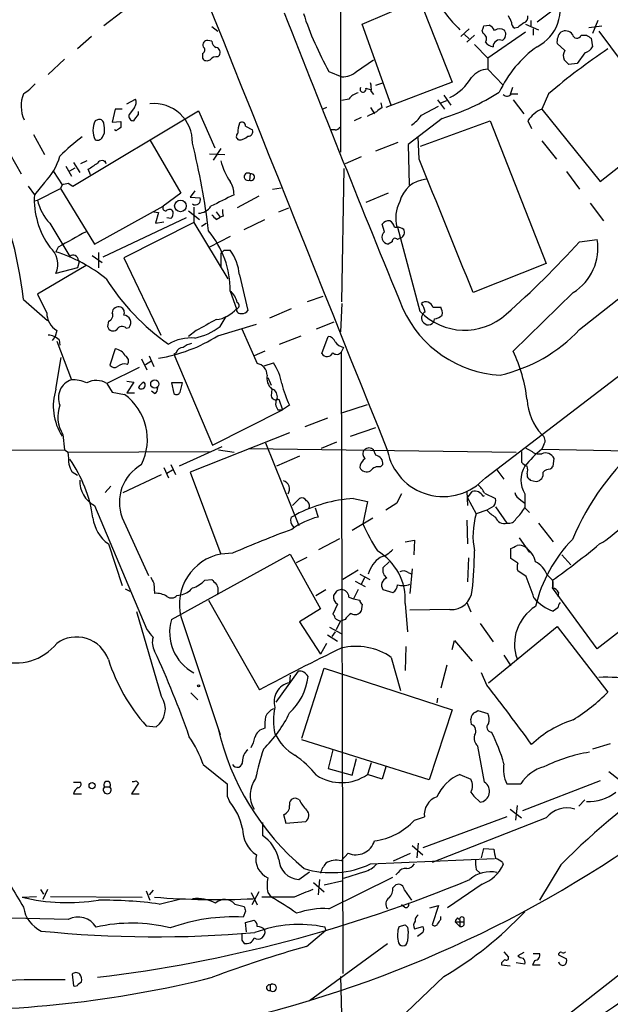
# Model space of a CAD drawing. Extents: x 20 to 1034, y 1 to 860.
# Drawn here: x 165 to 230, y 620 to 728 of the extents above; entities that cross this region are included whole.
import ezdxf

# ---------------------------------------------------------------- set-up
doc = ezdxf.new("R2010")
doc.units = 0
doc.header["$MEASUREMENT"] = 0
doc.layers.add('MAIN', color=5, linetype='CONTINUOUS')

msp = doc.modelspace()

# ---------------------------------------------------------------- linework, layer by layer
at = {"layer": 'MAIN'}
for p, q in [((200.4907, 741.0026), (200.4907, 713.1473)), ((230.124, 733.4673), (222.0807, 727.456)), ((202.8613, 727.202), (208.3647, 729.5726)), ((209.6347, 728.726), (212.7673, 720.852)), ((176.53, 728.5566), (174.498, 727.0326)), ((186.3513, 726.948), (187.0287, 726.44)), ((206.0787, 718.312), (202.8613, 727.202)), ((214.63, 726.694), (213.6987, 725.8473)), ((216.2387, 727.0326), (216.8313, 727.1173)), ((219.964, 726.8633), (219.6253, 726.7786)), ((220.8107, 727.202), (222.25, 726.6093)), ((221.4033, 727.6253), (221.4033, 727.0326)), ((221.6573, 726.694), (221.6573, 726.0166)), ((227.7533, 726.8633), (229.1927, 727.0326)), ((228.7693, 727.6253), (228.1767, 726.186)), ((173.1433, 725.8473), (171.6193, 724.4926)), ((214.122, 726.1013), (214.63, 725.5933)), ((215.2227, 726.0166), (214.376, 725.2546)), ((216.154, 726.186), (216.0693, 726.5246)), ((220.8107, 726.3553), (216.662, 723.4766)), ((226.9067, 726.0166), (227.4993, 726.0166)), ((228.0073, 725.678), (228.1767, 724.7466)), ((228.854, 726.44), (237.9133, 714.248)), ((186.3513, 725.3393), (185.928, 725.424)), ((215.2227, 725.0006), (216.662, 723.4766)), ((225.1287, 724.3233), (224.282, 725.0853)), ((170.18, 723.392), (168.402, 721.6986)), ((185.3353, 723.9846), (185.3353, 723.4766)), ((187.0287, 723.646), (187.198, 723.8153)), ((216.662, 723.4766), (216.662, 722.2913)), ((227.33, 724.0693), (226.4833, 722.884)), ((202.2687, 722.0373), (204.1313, 723.3073)), ((216.662, 722.2913), (218.3553, 720.5133)), ((226.4833, 722.884), (225.552, 722.7993)), ((199.2207, 722.0373), (200.66, 721.4446)), ((203.2847, 720.1746), (203.8773, 720.0053)), ((204.3853, 720.5133), (205.1473, 720.7673)), ((212.7673, 720.852), (205.486, 718.058)), ((219.3713, 720.2593), (219.1173, 719.4973)), ((203.8773, 719.836), (204.1313, 719.4973)), ((211.836, 719.4126), (212.598, 718.312)), ((219.2867, 719.582), (219.964, 719.582)), ((223.3507, 719.582), (222.5887, 717.8886)), ((226.7373, 693.674), (258.9107, 719.074)), ((177.038, 718.4813), (177.9693, 718.9893)), ((177.8847, 718.058), (177.292, 717.296)), ((198.9667, 718.058), (198.5433, 717.8886)), ((201.422, 718.9893), (200.66, 718.82)), ((203.7927, 718.058), (204.216, 717.3806)), ((205.0627, 718.058), (204.978, 718.566)), ((209.3807, 717.2113), (211.2433, 718.2273)), ((211.1587, 718.9046), (211.9207, 717.8886)), ((211.4973, 718.566), (212.1747, 718.82)), ((219.456, 718.9046), (220.6413, 717.3806)), ((171.1113, 709.422), (184.912, 717.7193)), ((175.768, 717.8886), (175.4293, 716.4493)), ((176.53, 717.8886), (175.768, 717.8886)), ((178.308, 717.296), (178.308, 717.6346)), ((184.912, 717.7193), (186.69, 713.6553)), ((202.7767, 716.9573), (202.0147, 716.6186)), ((211.6667, 716.8726), (207.9413, 713.994)), ((222.5887, 717.8886), (229.0233, 709.93)), ((173.8207, 716.7033), (173.5667, 716.6186)), ((175.4293, 716.4493), (176.3607, 716.534)), ((190.0767, 716.026), (190.8387, 715.6026)), ((209.296, 713.8246), (216.916, 716.6186)), ((216.916, 716.6186), (223.0967, 700.9553)), ((221.0647, 716.6186), (221.488, 715.772)), ((166.7933, 715.0946), (167.9787, 712.8933)), ((174.4133, 714.9253), (174.5827, 715.264)), ((175.8527, 715.518), (175.6833, 715.6026)), ((199.898, 715.6026), (199.4747, 715.6026)), ((209.1267, 712.3853), (209.042, 714.8406)), ((229.0233, 709.93), (235.204, 714.8406)), ((179.578, 714.502), (182.9647, 708.66)), ((204.3853, 713.3166), (206.8407, 714.248)), ((207.9413, 713.994), (208.026, 709.5913)), ((222.5887, 714.4173), (224.1973, 712.3853)), ((164.1687, 712.978), (165.4387, 710.7766)), ((186.0973, 712.978), (187.7907, 712.8933)), ((187.3673, 713.5706), (186.5207, 712.3006)), ((202.7767, 712.6393), (200.9987, 711.8773)), ((170.3493, 711.6233), (170.942, 710.5226)), ((170.7727, 711.1153), (171.3653, 711.454)), ((171.196, 712.0466), (171.8733, 710.946)), ((172.6353, 712.216), (171.958, 711.8773)), ((174.752, 711.8773), (174.6673, 712.216)), ((168.9947, 711.0306), (169.926, 709.5913)), ((173.0587, 710.692), (172.8047, 711.2846)), ((190.5847, 710.7766), (190.5, 710.0993)), ((200.66, 696.722), (200.914, 711.3693)), ((225.298, 711.0306), (226.7373, 709.0833)), ((166.2007, 709.422), (166.878, 708.4906)), ((167.9787, 709.8453), (166.878, 708.4906)), ((169.926, 709.5913), (169.7567, 709.168)), ((170.6033, 709.7606), (171.1113, 709.422)), ((167.2167, 707.898), (169.7567, 709.168)), ((169.7567, 709.168), (173.482, 703.072)), ((182.9647, 708.66), (181.0173, 707.2206)), ((184.4887, 708.914), (183.9807, 708.2366)), ((183.9807, 708.2366), (185.0813, 708.152)), ((191.516, 708.3213), (189.1453, 707.0513)), ((193.04, 709.0833), (193.9713, 709.2526)), ((205.74, 708.66), (203.2847, 707.644)), ((166.878, 707.8133), (167.2167, 707.898)), ((173.482, 703.072), (181.0173, 707.2206)), ((184.404, 707.136), (184.404, 705.4426)), ((227.9227, 707.5593), (229.362, 705.612)), ((180.0013, 706.628), (180.5093, 706.5433)), ((180.5093, 706.5433), (180.1707, 705.358)), ((183.8113, 706.7126), (184.9967, 705.7813)), ((186.8593, 706.628), (187.2827, 706.0353)), ((186.8593, 705.7813), (187.2827, 706.0353)), ((187.6213, 706.12), (187.2827, 706.0353)), ((193.7173, 706.628), (194.818, 707.0513)), ((168.5713, 705.358), (170.7727, 701.7173)), ((183.5573, 705.9506), (174.4133, 701.6326)), ((184.404, 705.4426), (176.6993, 701.548)), ((180.1707, 705.358), (181.102, 705.5273)), ((181.864, 705.866), (181.4407, 705.9506)), ((184.404, 705.4426), (188.1293, 699.262)), ((185.2507, 705.0193), (185.7587, 705.358)), ((189.9073, 704.6806), (192.1933, 705.7813)), ((205.3167, 704.4266), (205.0627, 705.2733)), ((188.3833, 703.9186), (186.0973, 702.7333)), ((206.4173, 704.9346), (206.756, 704.9346)), ((206.756, 704.9346), (209.2113, 695.706)), ((206.1633, 703.326), (205.74, 703.072)), ((207.0947, 703.7493), (206.756, 703.58)), ((226.7373, 703.326), (228.6847, 703.58)), ((169.5027, 702.7333), (169.2487, 702.2253)), ((173.228, 701.802), (174.3287, 701.04)), ((173.9053, 702.1406), (173.9053, 700.4473)), ((187.3673, 702.056), (187.3673, 700.6166)), ((187.706, 702.3946), (188.3833, 702.3946)), ((172.5507, 700.7013), (167.2167, 697.5686)), ((171.7887, 701.1246), (171.6193, 700.4473)), ((171.704, 701.294), (171.7887, 701.1246)), ((176.6993, 701.548), (180.7633, 693.0813)), ((223.0967, 700.9553), (215.0533, 697.738)), ((171.6193, 700.4473), (169.2487, 699.8546)), ((189.3993, 699.6853), (190.3307, 695.7906)), ((216.408, 677.418), (245.1947, 699.4313)), ((188.3833, 697.9073), (189.0607, 695.96)), ((226.06, 697.738), (219.456, 691.3033)), ((165.6927, 696.976), (168.3173, 694.69)), ((198.5433, 697.3146), (196.85, 696.722)), ((200.66, 696.5526), (200.4907, 693.42)), ((195.072, 695.96), (192.7013, 694.944)), ((210.6507, 696.1293), (211.4973, 696.1293)), ((175.006, 694.6053), (174.9213, 694.0126)), ((187.0287, 692.9966), (191.262, 694.2666)), ((187.2827, 694.0126), (187.96, 695.1133)), ((197.866, 693.7586), (199.8133, 694.5206)), ((169.3333, 693.5893), (169.164, 692.912)), ((176.9533, 693.8433), (177.292, 693.928)), ((184.658, 693.5893), (183.8113, 692.912)), ((189.6533, 693.7586), (191.3467, 689.9486)), ((169.164, 692.912), (168.8253, 692.4886)), ((169.3333, 692.404), (170.942, 688.1706)), ((169.5873, 692.5733), (169.672, 691.9806)), ((193.802, 692.0653), (196.1727, 692.9966)), ((198.4587, 691.0493), (199.136, 692.912)), ((175.768, 691.5573), (175.1753, 689.7793)), ((182.4567, 691.134), (182.2027, 690.9646)), ((182.2027, 690.9646), (186.436, 680.974)), ((192.1933, 691.3033), (191.008, 690.7953)), ((200.8293, 691.7266), (200.5753, 691.2186)), ((200.5753, 691.2186), (200.7447, 622.9773)), ((169.2487, 687.1546), (169.8413, 690.626)), ((178.6467, 690.4566), (179.2393, 689.2713)), ((179.07, 689.864), (179.6627, 690.2026)), ((179.4933, 690.7953), (180.0013, 689.61)), ((192.1087, 689.6946), (193.1247, 690.0333)), ((178.3927, 689.5253), (174.8367, 687.7473)), ((174.8367, 687.7473), (175.4293, 686.816)), ((177.038, 688.0013), (177.8, 687.9166)), ((177.8, 687.9166), (177.038, 686.7313)), ((183.134, 687.832), (181.9487, 687.832)), ((181.9487, 687.832), (182.2027, 686.6466)), ((182.88, 686.816), (183.134, 687.832)), ((192.532, 688.4246), (192.8707, 687.578)), ((175.4293, 686.816), (176.784, 686.562)), ((177.038, 686.7313), (177.8847, 686.7313)), ((180.086, 686.6466), (179.7473, 686.9006)), ((192.9553, 687.1546), (192.8707, 686.3926)), ((193.7173, 686.054), (194.1407, 684.8686)), ((186.436, 680.974), (194.1407, 684.8686)), ((193.6327, 684.8686), (194.1407, 684.8686)), ((194.9027, 685.3766), (194.1407, 684.8686)), ((200.66, 684.53), (203.454, 685.4613)), ((199.0513, 683.9373), (196.596, 683.006)), ((194.9027, 682.3286), (183.9807, 678.0106)), ((201.5913, 681.99), (204.3853, 682.9213)), ((170.0107, 682.1593), (170.18, 680.466)), ((192.278, 681.228), (195.9187, 672.1686)), ((200.0673, 681.3126), (198.374, 680.6353)), ((106.5953, 680.3813), (170.18, 680.466)), ((170.18, 680.466), (170.6033, 680.212)), ((170.6033, 680.212), (186.0973, 680.2966)), ((187.452, 680.8046), (182.7953, 678.688)), ((187.1133, 680.466), (188.8067, 680.212)), ((190.4153, 680.6353), (219.7947, 680.212)), ((204.3853, 679.8733), (204.1313, 680.466)), ((220.3873, 680.2966), (220.3873, 679.1113)), ((221.4033, 680.3813), (220.8953, 680.6353)), ((222.8427, 681.0586), (222.5887, 680.5506)), ((222.5887, 680.5506), (232.0713, 680.3813)), ((196.0033, 679.7886), (193.4633, 678.688)), ((223.8587, 678.688), (223.9433, 679.5346)), ((171.6193, 677.672), (171.0267, 678.0106)), ((181.102, 678.5186), (181.61, 677.418)), ((181.4407, 677.926), (182.0333, 678.2646)), ((181.864, 678.8573), (182.372, 677.7566)), ((183.9807, 678.0106), (187.3673, 669.036)), ((204.8933, 678.6033), (205.1473, 678.8573)), ((217.678, 678.2646), (218.44, 677.2486)), ((176.6147, 675.8093), (180.848, 677.7566)), ((220.98, 677.8413), (220.98, 677.5026)), ((221.3187, 677.164), (221.996, 676.9946)), ((174.6673, 675.8093), (175.26, 676.4866)), ((214.376, 675.894), (214.4607, 674.37)), ((214.4607, 675.2166), (214.9687, 675.894)), ((195.2413, 674.37), (196.0033, 675.132)), ((201.93, 675.132), (203.454, 674.7933)), ((203.454, 674.7933), (202.946, 672.338)), ((214.4607, 675.2166), (215.392, 673.4386)), ((216.154, 675.386), (216.3233, 675.4706)), ((216.3233, 675.7246), (217.5087, 675.132)), ((220.3027, 674.9626), (220.726, 674.624)), ((220.726, 675.64), (220.726, 674.116)), ((173.482, 674.37), (179.2393, 660.7386)), ((197.6967, 674.116), (198.0353, 673.1)), ((206.6713, 674.624), (205.486, 673.862)), ((216.5773, 673.862), (215.392, 673.4386)), ((217.3393, 674.2853), (216.5773, 673.862)), ((217.5087, 674.2006), (218.7787, 672.4226)), ((220.726, 674.116), (221.234, 673.608)), ((176.53, 673.0153), (179.4087, 666.6653)), ((195.072, 673.1), (195.58, 673.354)), ((201.7607, 671.6606), (204.0467, 673.0153)), ((214.376, 672.7613), (214.4607, 670.1366)), ((222.25, 672.4226), (223.8587, 670.3906)), ((198.12, 669.544), (200.406, 670.7293)), ((207.6027, 670.3906), (208.6187, 670.56)), ((208.6187, 670.56), (208.534, 668.9513)), ((220.1333, 670.814), (221.234, 669.2053)), ((175.006, 670.1366), (176.53, 665.5646)), ((219.202, 668.528), (219.202, 669.6286)), ((181.9487, 661.8393), (194.9873, 669.036)), ((188.6373, 669.1206), (187.3673, 669.036)), ((194.9873, 669.036), (198.2893, 663.0246)), ((195.6647, 668.1046), (196.85, 668.6973)), ((205.8247, 668.1893), (205.1473, 667.512)), ((214.5453, 668.6126), (214.4607, 665.988)), ((219.964, 668.02), (219.202, 668.528)), ((224.79, 668.9513), (225.806, 667.8506)), ((202.438, 667.258), (200.7447, 666.242)), ((208.3647, 667.4273), (208.1107, 664.718)), ((220.8953, 666.5806), (219.964, 667.1733)), ((185.5893, 666.1573), (186.3513, 666.242)), ((202.0993, 666.0726), (203.2, 665.48)), ((202.6073, 666.8346), (203.708, 666.242)), ((203.1153, 666.4113), (202.7767, 665.734)), ((207.9413, 667.004), (208.3647, 666.8346)), ((223.1813, 666.75), (223.774, 666.1573)), ((223.774, 666.1573), (223.774, 665.3106)), ((176.8687, 665.226), (177.3767, 664.972)), ((180.0013, 665.8186), (180.086, 664.718)), ((197.7813, 664.464), (198.882, 665.1413)), ((200.0673, 664.972), (199.7287, 664.464)), ((202.438, 665.1413), (201.93, 664.1253)), ((205.1473, 665.1413), (206.248, 664.8026)), ((228.6847, 658.622), (223.774, 665.3106)), ((237.236, 665.3106), (228.6847, 658.622)), ((182.5413, 664.464), (182.9647, 664.5486)), ((186.0127, 663.956), (191.6007, 654.1346)), ((201.422, 664.2946), (201.93, 664.1253)), ((201.93, 664.1253), (202.6073, 663.956)), ((224.4513, 664.8026), (224.3667, 664.3793)), ((198.2893, 663.0246), (196.0033, 661.5853)), ((200.152, 663.5326), (199.644, 662.432)), ((202.8613, 663.5326), (202.7767, 662.7706)), ((207.6027, 663.6173), (207.8567, 660.4846)), ((212.5133, 662.94), (208.1107, 662.8553)), ((214.376, 663.702), (214.7993, 662.686)), ((224.3667, 663.1093), (223.8587, 662.7706)), ((180.848, 653.3726), (178.1387, 662.686)), ((182.9647, 662.178), (187.2827, 649.224)), ((200.9987, 661.8393), (200.4907, 661.67)), ((196.0033, 661.5853), (198.2893, 658.0293)), ((199.3053, 660.9926), (200.5753, 660.3153)), ((200.0673, 660.7386), (200.4907, 661.67)), ((215.8153, 661.416), (217.2547, 659.384)), ((216.7467, 654.8966), (224.282, 661.0773)), ((224.282, 661.0773), (229.87, 653.8806)), ((199.0513, 660.146), (200.152, 659.4686)), ((199.898, 660.4846), (199.5593, 659.9766)), ((212.7673, 658.5373), (213.0213, 659.5533)), ((213.0213, 659.5533), (214.9687, 657.2673)), ((198.9667, 659.2146), (198.2893, 658.0293)), ((207.6873, 658.876), (207.6027, 656.2513)), ((206.0787, 657.6906), (207.0947, 654.05)), ((218.44, 657.9446), (219.202, 656.7593)), ((196.2573, 648.8006), (198.7127, 656.5053)), ((198.7127, 656.5053), (212.7673, 651.9333)), ((212.1747, 656.844), (211.4973, 654.304)), ((195.834, 656.1666), (193.3787, 652.78)), ((194.9873, 655.7433), (194.9027, 654.8966)), ((216.5773, 654.6426), (215.9847, 655.9973)), ((184.0653, 653.796), (184.8273, 653.034)), ((211.1587, 653.2033), (211.074, 652.6953)), ((212.7673, 651.9333), (210.2273, 644.2286)), ((214.884, 650.3246), (214.7993, 650.9173)), ((215.3073, 651.6793), (215.5613, 651.8486)), ((215.5613, 651.8486), (216.662, 651.51)), ((179.1547, 650.1553), (180.2553, 650.0706)), ((210.2273, 644.2286), (196.2573, 648.6313)), ((216.3233, 643.9746), (215.5613, 647.954)), ((230.124, 648.208), (228.1767, 647.6153)), ((199.644, 647.5306), (199.136, 645.4986)), ((201.7607, 644.7366), (202.2687, 646.5993)), ((185.42, 645.922), (188.0447, 643.8053)), ((199.136, 645.4986), (201.7607, 644.7366)), ((203.8773, 646.0913), (203.454, 644.8213)), ((205.486, 645.668), (205.0627, 644.3133)), ((205.0627, 644.3133), (203.454, 644.8213)), ((213.614, 644.8213), (214.7993, 644.3133)), ((229.9547, 645.16), (231.14, 644.2286)), ((171.196, 643.9746), (171.958, 643.9746)), ((174.5827, 643.4666), (175.1753, 643.4666)), ((178.308, 643.89), (177.546, 642.7046)), ((178.054, 644.144), (178.308, 643.89)), ((218.7787, 643.8053), (220.3027, 643.8053)), ((229.0233, 644.144), (220.472, 640.842)), ((171.196, 642.7046), (172.0427, 642.7046)), ((177.546, 642.7046), (178.3927, 642.7046)), ((188.0447, 642.4506), (188.2987, 641.858)), ((214.7993, 642.874), (215.138, 642.4506)), ((215.138, 642.4506), (215.8153, 641.7733)), ((196.0033, 642.0273), (195.6647, 642.1966)), ((219.8793, 641.4346), (219.71, 639.826)), ((227.33, 642.0273), (226.6527, 641.35)), ((194.2253, 640.4186), (194.4793, 639.4873)), ((208.6187, 639.826), (209.7193, 640.1646)), ((218.7787, 640.1646), (209.55, 636.778)), ((223.0967, 640.08), (210.566, 635.1693)), ((219.1173, 641.0113), (220.3873, 640.08)), ((191.9393, 639.572), (191.9393, 638.1326)), ((194.4793, 639.4873), (196.6807, 639.6566)), ((208.3647, 637.032), (209.55, 636.016)), ((209.042, 637.286), (208.8727, 635.6773)), ((200.5753, 635.3386), (201.3373, 636.1853)), ((206.3327, 635.3386), (208.1953, 636.1853)), ((215.9847, 635.6773), (216.2387, 636.6933)), ((216.2387, 636.6933), (217.3393, 636.6086)), ((203.7927, 635), (217.424, 635.5926)), ((218.2707, 635.1693), (218.3553, 634.9153)), ((224.7053, 634.9153), (222.3347, 631.0206)), ((195.9187, 633.3066), (197.104, 634.1533)), ((245.618, 634.1533), (200.5753, 599.0166)), ((203.1153, 634.1533), (200.8293, 633.3913)), ((206.8407, 634.0686), (206.5867, 633.8146)), ((215.392, 634.4073), (215.8153, 633.984)), ((197.5273, 632.968), (198.7127, 631.952)), ((198.2047, 633.3066), (198.0353, 631.6133)), ((198.7127, 632.714), (200.66, 633.1373)), ((199.2207, 630.0893), (206.248, 633.5606)), ((206.248, 632.3753), (206.5867, 632.714)), ((216.0693, 632.7986), (212.2593, 630.174)), ((165.5233, 631.3593), (167.132, 631.444)), ((167.5553, 632.206), (167.894, 631.698)), ((168.3173, 632.206), (167.8093, 631.1053)), ((168.656, 631.444), (178.7313, 631.3593)), ((179.1547, 632.0366), (179.578, 631.0206)), ((179.9167, 632.1213), (179.4933, 631.6133)), ((190.6693, 631.8673), (191.3467, 630.5126)), ((191.516, 631.952), (190.754, 630.5126)), ((192.532, 631.8673), (192.8707, 631.3593)), ((207.518, 632.1213), (208.28, 631.0206)), ((180.594, 630.5973), (182.9647, 631.19)), ((188.8913, 630.5973), (189.9073, 630.3433)), ((195.4107, 631.3593), (191.8547, 631.3593)), ((207.518, 630.2586), (207.1793, 630.5126)), ((210.312, 630.174), (211.2433, 630.428)), ((211.2433, 630.428), (210.566, 628.3113)), ((170.6033, 628.904), (147.1507, 629.412)), ((190.0767, 629.8353), (189.8227, 629.158)), ((190.0767, 628.5653), (191.008, 628.8193)), ((190.1613, 627.5493), (190.0767, 628.5653)), ((206.9253, 628.142), (207.6027, 628.3113)), ((211.4973, 628.904), (211.4973, 629.2426)), ((213.106, 628.65), (214.0373, 628.65)), ((213.106, 628.65), (213.614, 628.142)), ((213.36, 629.0733), (213.614, 628.8193)), ((213.614, 628.8193), (213.614, 628.142)), ((214.0373, 629.0733), (214.0373, 628.65)), ((196.7653, 625.9406), (198.882, 627.7186)), ((198.882, 627.7186), (198.7973, 628.0573)), ((207.9413, 627.634), (207.8567, 626.5333)), ((208.6187, 627.888), (209.55, 628.142)), ((209.55, 627.4646), (208.9573, 627.0413)), ((189.6533, 626.618), (189.9073, 626.2793)), ((197.104, 620.014), (205.6553, 626.2793)), ((218.44, 625.348), (218.948, 624.7553)), ((220.6413, 625.2633), (219.964, 624.9246)), ((221.6573, 625.1786), (222.3347, 625.1786)), ((224.4513, 625.0093), (225.298, 624.586)), ((218.186, 624.1626), (218.186, 623.9086)), ((218.186, 623.9086), (219.1173, 623.824)), ((220.726, 623.9933), (219.7947, 624.1626)), ((221.8267, 624.4166), (221.5727, 623.9086)), ((221.5727, 623.9086), (222.4193, 623.9086)), ((171.0267, 622.8926), (171.196, 621.6226)), ((165.7773, 622.3), (170.2647, 622.3)), ((171.704, 621.792), (172.0427, 622.046)), ((192.786, 621.7073), (192.786, 621.1146)), ((200.4907, 622.6386), (200.8293, 610.616)), ((211.836, 622.6386), (200.7447, 612.0553))]:
    msp.add_line(p, q, dxfattribs=at)
for centre, radius in [((182.9212, 707.2568), 0.638), ((180.104, 687.7009), 0.452), ((184.912, 654.558), 0.1197), ((173.2219, 643.5937), 0.3353)]:
    msp.add_circle(centre, radius, dxfattribs=at)
for centre, radius, start, end in [((40157.5103, 16719.9784), 43051.3576, 201.64495294, 201.87413605), ((226.2178, 739.5336), 18.0525, 210.947699, 225.719299), ((220.0493, 728.8402), 4.5699, 296.392356, 24.813145), ((2303.1493, 1555.336), 2265.1506, 201.4098657, 202.295917), ((230.6299, 739.647), 36.0089, 198.221555, 209.277353), ((49.7824, 643.1147), 189.3282, 26.453843, 26.683013), ((220.454, 727.974), 0.6311, 287.263584, 14.619728), ((89.154, 769.1286), 133.8753, 341.443693, 341.672876), ((216.1119, 725.8052), 1.4964, 28.735138, 61.264862), ((217.9743, 725.7628), 0.9398, 54.151913, 125.843145), ((219.9642, 727.3713), 0.6827, 172.873943, 240.239505), ((347.3145, 557.7764), 211.6803, 126.756654, 126.985815), ((215.9316, 725.625), 0.6035, 322.135009, 68.374896), ((217.9744, 724.7678), 0.72, 65.69896, 181.687258), ((217.8623, 726.0979), 0.7879, 301.216895, 32.788529), ((225.764, 725.2969), 1.497, 135.008119, 188.125772), ((225.1891, 725.4723), 1.0069, 38.661586, 118.718549), ((226.4495, 726.1521), 0.4769, 186.11465, 343.491799), ((312.4032, 852.8472), 152.6259, 236.200557, 236.42974), ((185.1458, 724.3914), 0.4487, 294.977557, 52.333315), ((185.8797, 724.9311), 0.4953, 84.40337, 201.867995), ((187.1618, 725.4181), 0.8144, 185.553068, 248.194671), ((186.7111, 724.1116), 0.57, 328.677654, 74.930019), ((217.3395, 725.8476), 1.1043, 212.481141, 265.595723), ((229.561, 714.3136), 12.8375, 125.639939, 154.939292), ((267.5411, 667.6977), 68.1526, 123.555646, 130.421383), ((227.0193, 725.3256), 1.2941, 283.891284, 333.423069), ((185.8394, 723.796), 0.5968, 212.358529, 305.03213), ((186.9318, 722.6605), 0.9902, 84.384402, 139.217958), ((226.0725, 723.7331), 1.1132, 147.980431, 202.489603), ((216.8486, 719.7721), 2.5261, 94.236227, 141.052911), ((98.298, 596.0533), 179.6055, 44.885409, 45.114591), ((200.7195, 723.7626), 2.3188, 268.529616, 311.921644), ((209.7849, 724.474), 5.9748, 297.171474, 328.587754), ((162.4738, 724.5793), 5.9443, 302.786712, 319.039582), ((202.9683, 720.0766), 0.3312, 146.525816, 17.209558), ((201.5061, 720.0901), 2.3848, 353.883473, 16.497195), ((168.8791, 718.2351), 3.4594, 157.086086, 206.282108), ((202.7766, 718.058), 1.6439, 101.886863, 145.491118), ((203.8019, 742.2471), 26.5654, 287.220768, 302.133821), ((218.7847, 719.9389), 0.616, 225.802483, 324.588841), ((177.1601, 718.5933), 0.9009, 323.544775, 26.075842), ((180.0116, 714.279), 4.2246, 358.430664, 95.891023), ((208.5906, 712.4929), 6.5891, 122.371955, 128.708968), ((177.7517, 717.1115), 0.4953, 158.132005, 275.59663), ((8.704, 843.9573), 211.6804, 323.018218, 323.247401), ((76.972, 971.3605), 283.9588, 296.45046, 296.679661), ((205.2755, 720.2158), 5.0872, 306.199526, 323.800475), ((224.1942, 714.4126), 3.8289, 114.79134, 144.819802), ((175.6546, 715.5603), 2.3408, 153.120784, 206.879216), ((174.0323, 716.28), 0.4733, 10.296185, 116.559637), ((171.2389, 715.5602), 3.3569, 354.937847, 13.864449), ((260.7566, 588.6874), 152.6259, 123.57026, 123.799443), ((345.7106, 716.1953), 169.3502, 179.885409, 180.114592), ((192.894, 715.2637), 3.664, 162.514536, 179.995309), ((189.6534, 716.026), 0.4233, 0, 126.886139), ((199.9657, 716.0514), 0.4539, 261.421795, 345.960695), ((185.2544, 697.1305), 22.0447, 126.546623, 134.9796), ((173.7784, 715.1369), 0.6693, 251.559637, 341.567759), ((189.5042, 714.9088), 0.4488, 127.666685, 245.022443), ((189.3202, 715.9196), 1.4177, 269.777705, 315.462975), ((190.379, 715.4182), 0.4953, 264.40337, 21.85726), ((106.7837, 694.9063), 79.8091, 6.912285, 13.962591), ((163.7471, 714.2718), 6.1237, 313.710449, 345.359445), ((3.9396, 965.6578), 305.3214, 303.57811, 303.807261), ((174.2694, 711.7334), 0.5036, 16.603346, 153.00244), ((193.6512, 713.6401), 6.4432, 192.769069, 215.156441), ((-3449.721, -776.6078), 3950.2236, 21.9150167, 22.1442003), ((117.7423, 691.3481), 48.2795, 6.694133, 24.389592), ((190.3253, 710.4651), 0.4054, 50.214336, 295.528366), ((190.6875, 710.4198), 0.3713, 239.671367, 106.072569), ((127.947, 878.9714), 174.5046, 283.919653, 284.148876), ((186.2163, 708.5106), 2.5905, 359.557639, 33.225076), ((210.153, 706.9589), 3.2359, 94.684974, 166.239461), ((175.9118, 708.0199), 9.0461, 177.01734, 215.761289), ((505.0364, 72.8561), 709.9524, 116.4504561, 116.6796391), ((172.6391, 709.1586), 5.567, 193.08765, 223.055062), ((181.3137, 707.0513), 0.3413, 150.265529, 277.11877), ((184.5564, 707.9402), 0.566, 235.357992, 21.974343), ((184.8461, 708.161), 1.7037, 272.216816, 326.496484), ((210.5343, 705.8838), 3.9779, 152.370125, 193.804982), ((181.7101, 706.4277), 0.4545, 26.153426, 141.180715), ((181.3559, 706.4587), 0.7807, 310.605275, 12.524827), ((313.6052, 833.0352), 179.6053, 224.885409, 225.114592), ((189.1031, 706.6702), 1.5807, 172.299482, 200.370222), ((205.8125, 704.6265), 0.9902, 84.39016, 139.217958), ((205.6069, 704.856), 0.8142, 5.539741, 68.198591), ((594.3549, -58.4258), 871.701, 118.9395351, 119.1687161), ((178.2042, 697.9809), 10.1793, 359.58573, 39.906393), ((205.8042, 703.8355), 0.7662, 129.513546, 265.193509), ((206.5873, 703.4125), 1.5244, 56.291169, 86.841227), ((206.8885, 704.3515), 0.6365, 288.901776, 31.13512), ((206.4943, 703.3721), 0.3342, 38.46437, 187.928861), ((153.7083, 769.0875), 98.2742, 311.396764, 317.997447), ((222.9636, 702.6398), 5.7978, 302.280042, 9.332514), ((167.0118, 700.8473), 2.4473, 336.069127, 50.413257), ((164.0127, 685.9094), 17.1355, 51.190791, 72.207839), ((171.1371, 701.2829), 0.567, 1.121718, 129.991881), ((102.8992, 786.8878), 119.7134, 314.876914, 315.106131), ((183.778, 699.1224), 5.6494, 5.718364, 35.394905), ((196.2814, 712.9122), 25.492, 212.375761, 234.863309), ((675.7643, 950.5723), 568.0066, 206.45046, 206.679625), ((187.1808, 696.3222), 1.9896, 9.112457, 52.815056), ((189.0107, 696.3102), 0.3537, 278.125521, 67.633081), ((209.8746, 695.9176), 0.8045, 15.257617, 127.875608), ((207.4984, 695.1352), 2.3563, 11.905565, 36.980293), ((170.5357, 695.5536), 2.3031, 180.422931, 238.528097), ((174.8453, 695.2402), 0.6549, 284.203868, 26.909354), ((176.0926, 695.5225), 0.6634, 66.162913, 178.782227), ((176.1643, 695.5597), 0.6025, 332.618377, 70.975634), ((176.6194, 694.4407), 0.8457, 322.682965, 84.578617), ((186.4045, 698.256), 3.511, 277.442806, 319.160103), ((189.5225, 695.8991), 0.4658, 172.487454, 286.306943), ((189.738, 696.1295), 0.6827, 262.873943, 330.239505), ((218.7254, 701.1725), 12.514, 204.615986, 266.753452), ((214.1276, 700.4361), 6.8223, 223.894183, 312.015178), ((210.1143, 694.9722), 0.7195, 115.54997, 228.189202), ((210.608, 696.3418), 1.4976, 278.138218, 314.986473), ((210.5233, 695.4941), 1.1628, 349.520187, 33.110624), ((482.0882, 143.8485), 625.0437, 118.1858557, 118.415035), ((210.1483, 694.8691), 0.6718, 220.139704, 359.164123), ((168.2839, 691.1689), 1.916, 47.136122, 86.466195), ((175.5332, 694.155), 0.6283, 193.100569, 310.034449), ((176.5054, 693.3978), 0.6317, 44.846083, 154.071813), ((183.0273, 699.666), 7.076, 281.919101, 306.969332), ((214.2222, 705.4124), 17.1586, 282.776145, 316.834227), ((177.7594, 707.7258), 17.4031, 279.091512, 302.182805), ((184.032, 688.2273), 4.5383, 84.22446, 122.254296), ((184.6372, 689.8425), 2.3584, 101.922191, 126.975336), ((199.1712, 692.1711), 0.7417, 11.525044, 92.720065), ((201.1048, 693.1875), 1.4867, 215.732119, 259.320447), ((175.5823, 690.1131), 1.4561, 27.937775, 82.672924), ((183.1833, 690.9859), 0.7415, 87.263766, 168.479439), ((199.0317, 691.3663), 0.6549, 208.952624, 339.223796), ((200.0734, 691.5753), 0.6157, 225.783022, 324.598617), ((204.3658, 684.1071), 16.7182, 6.395296, 25.495496), ((176.7841, 688.8195), 1.098, 72.038641, 133.952068), ((176.5781, 690.2158), 0.6483, 327.138401, 63.367756), ((191.1171, 688.6377), 1.3309, 1.761133, 80.065591), ((188.3734, 686.765), 5.7669, 9.807289, 34.523106), ((175.6918, 690.1604), 0.6419, 216.421795, 300.960695), ((171.6247, 686.1747), 2.1094, 108.883315, 202.230627), ((171.0694, 684.4043), 3.7685, 65.447328, 91.937366), ((173.6674, 686.0058), 2.0977, 56.121298, 119.473511), ((179.6204, 686.6041), 1.4969, 118.737847, 151.253601), ((178.6394, 687.5853), 0.4219, 218.25483, 51.736762), ((194.0034, 688.3506), 1.5903, 168.09724, 228.770691), ((203.7897, 689.8872), 9.9661, 192.398918, 206.910088), ((175.0746, 685.2919), 6.1164, 162.269496, 212.672864), ((173.1209, 681.5989), 6.1685, 333.611905, 53.570192), ((179.7474, 687.2393), 0.6826, 299.738635, 7.12814), ((182.4849, 686.9572), 0.4197, 227.742842, 340.334234), ((192.6166, 686.3079), 0.9467, 349.69786, 63.432242), ((193.4209, 686.5406), 0.5698, 195.05579, 301.34662), ((194.4257, 685.5593), 1.0516, 146.57437, 221.055742), ((227.4698, 686.4649), 6.5087, 184.366973, 221.415395), ((173.1759, 684.119), 3.7228, 160.256209, 211.763281), ((222.1803, 681.4854), 0.788, 327.205358, 58.783105), ((252.0361, 659.7686), 28.2392, 130.543262, 157.347672), ((153.968, 678.4919), 16.724, 1.251947, 5.903438), ((203.5569, 680.0366), 0.616, 135.802483, 234.588841), ((203.6233, 679.9789), 0.7038, 43.796799, 136.203201), ((211.7701, 681.5792), 6.231, 191.083974, 318.101024), ((231.8582, 669.4179), 14.4866, 129.782024, 140.214887), ((222.3349, 681.3979), 1.3789, 227.498232, 280.606637), ((223.0121, 679.1114), 1.0229, 24.440246, 114.450444), ((158.6163, 670.9328), 14.8432, 8.065195, 35.016433), ((204.0211, 678.3747), 1.4211, 125.294901, 174.18831), ((204.2343, 678.9663), 0.9195, 353.191873, 80.547922), ((221.318, 679.7879), 1.1506, 216.016391, 252.917772), ((-40.7874, 593.771), 227.9507, 21.68798, 21.917196), ((180.9767, 674.7086), 4.7582, 119.319512, 200.846796), ((203.3582, 678.9033), 0.8437, 207.126905, 300.994035), ((204.6879, 677.4948), 1.1273, 79.502415, 142.568995), ((223.2578, 677.164), 2.9551, 148.954445, 211.045555), ((219.9643, 678.2647), 1.1004, 337.370923, 22.624271), ((221.8932, 677.8655), 0.8769, 276.731975, 9.524625), ((223.493, 677.3835), 0.9662, 88.398651, 139.52928), ((138.9894, 763.2186), 119.7841, 314.885442, 315.114558), ((174.8218, 677.0016), 2.953, 176.8474, 243.018449), ((193.9746, 676.1815), 0.9321, 324.483759, 74.39824), ((305.8118, 762.0207), 119.7487, 224.893867, 225.123016), ((215.2438, 674.8991), 1.0322, 28.143992, 105.456665), ((213.6127, 674.2844), 3.0695, 27.982668, 50.592127), ((220.8814, 676.1199), 1.2939, 193.889111, 243.432969), ((203.0104, 659.0453), 16.123, 93.842276, 117.442512), ((196.2573, 674.6239), 0.5681, 26.574073, 116.56054), ((196.469, 674.3277), 0.625, 331.692415, 61.700486), ((460.9451, 548.1221), 284.0033, 153.320366, 153.549531), ((216.577, 674.8781), 0.9657, 322.1297, 15.24367), ((218.9489, 675.8106), 3.0695, 219.407873, 242.017332), ((215.3198, 677.4048), 6.328, 315.004482, 328.686238), ((177.4558, 673.515), 4.1731, 186.877235, 234.052775), ((196.1165, 672.7614), 1.098, 162.038641, 223.952068), ((200.0734, 665.0334), 8.3201, 104.179547, 126.224072), ((223.1976, 671.0779), 8.1548, 163.172756, 192.056236), ((218.4707, 673.3743), 1.0003, 195.914713, 287.933209), ((218.9479, 673.3542), 0.9468, 259.705978, 333.424124), ((233.7016, 566.596), 111.9914, 110.131575, 113.727708), ((225.4813, 682.6531), 24.7839, 204.595027, 212.396244), ((223.3005, 679.7879), 11.1775, 300.293077, 317.026223), ((237.2844, 659.601), 15.8069, 135.680514, 166.546365), ((201.3753, 664.0059), 6.2395, 356.429279, 59.365541), ((204.1544, 671.3867), 2.789, 285.362683, 318.647103), ((162.9764, 670.2814), 52.2542, 354.261509, 359.00566), ((134.8807, 839.0929), 189.2835, 296.453817, 296.68304), ((220.1333, 668.7179), 1.275, 57.905537, 101.491487), ((219.2163, 667.5263), 2.7754, 13.820941, 54.936778), ((171.7727, 738.9907), 89.4921, 305.525926, 309.701096), ((188.4546, 663.4959), 5.6458, 101.10374, 193.498931), ((206.6848, 665.9706), 3.2626, 123.305767, 164.643687), ((220.6873, 665.8293), 2.6585, 20.262432, 62.586756), ((206.2559, 667.3067), 1.1274, 169.508338, 232.575172), ((207.406, 666.2794), 0.9009, 53.544775, 116.075842), ((220.9797, 667.5966), 1.1004, 157.370923, 202.624271), ((349.1819, 750.8072), 189.3281, 206.443679, 206.672862), ((183.4955, 668.0002), 2.7893, 285.367537, 318.646733), ((313.6052, 792.9879), 179.6053, 224.885409, 225.114592), ((205.867, 665.6069), 0.8572, 110.221228, 212.900291), ((-371.3233, 453.7231), 629.3101, 19.5404624, 19.7696483), ((222.7997, 665.734), 1.0623, 336.511757, 23.483296), ((182.5551, 666.6705), 2.1611, 280.925682, 321.004394), ((185.9642, 665.0743), 1.1119, 331.784748, 36.390683), ((242.6438, 538.0643), 133.8593, 108.316987, 108.546184), ((200.5542, 664.2735), 0.8681, 1.392836, 88.607164), ((205.655, 665.7341), 1.1042, 302.481141, 355.595723), ((207.321, 667.4882), 1.9237, 252.920482, 294.236165), ((212.6507, 665.2632), 2.3272, 266.615324, 354.906768), ((223.6955, 664.5005), 0.8139, 21.787031, 84.465227), ((180.2043, 662.3126), 2.4083, 59.110093, 92.815596), ((181.9434, 665.0406), 0.8307, 232.759016, 316.038967), ((200.5611, 664.2804), 0.8524, 167.561596, 241.318192), ((203.1581, 663.9986), 0.5524, 184.422569, 237.506537), ((225.3595, 667.2537), 4.7276, 220.076659, 251.491085), ((224.4938, 659.1299), 4.8868, 121.901609, 199.218392), ((225.3228, 663.0503), 0.9579, 137.132054, 176.468811), ((186.6994, 660.399), 4.9643, 163.133936, 242.458845), ((199.3479, 661.9665), 0.5517, 4.376403, 57.539959), ((200.8151, 662.9259), 1.2971, 225.006247, 255.517013), ((202.6478, 660.8675), 1.9141, 120.510468, 149.489532), ((202.1028, 663.179), 0.788, 237.205358, 328.783105), ((391.2278, 829.6652), 271.0633, 218.550178, 218.779361), ((171.5126, 656.2292), 3.6962, 19.066336, 126.128918), ((181.727, 659.3217), 1.898, 162.513975, 210.16387), ((164.8461, 662.8397), 5.7686, 252.046871, 321.066097), ((345.7424, 362.6567), 329.7257, 116.120872, 117.871144), ((202.1787, 651.9786), 6.9164, 55.675789, 103.404548), ((194.8882, 663.9424), 20.9195, 198.118992, 221.227742), ((83.9088, 613.9059), 105.9572, 19.325049, 24.810797), ((190.4729, 656.3651), 6.5101, 312.879226, 353.020173), ((195.9846, 655.1277), 1.0497, 25.161323, 98.2482), ((229.6555, 634.5698), 20.9348, 70.501153, 92.194131), ((195.3159, 652.819), 2.1183, 101.248399, 197.350313), ((-50.1283, 448.6358), 337.0025, 36.295272, 37.682955), ((178.8642, 652.0245), 2.3985, 305.449372, 34.19824), ((214.2845, 669.4573), 22.035, 302.303194, 315.01618), ((193.6751, 650.6209), 1.5016, 111.502403, 158.497597), ((199.3279, 650.7479), 6.2032, 166.582728, 193.416373), ((182.6274, 657.4439), 13.5977, 313.712751, 334.521746), ((196.6785, 650.24), 4.498, 168.050526, 184.318496), ((215.6883, 650.875), 0.89, 115.347095, 177.275832), ((215.603, 650.8749), 1.2348, 337.848773, 30.95182), ((214.7156, 656.2821), 28.3938, 192.811395, 230.123301), ((192.4412, 648.5286), 1.3949, 100.23688, 165.183681), ((214.5793, 649.5965), 0.7893, 324.602401, 67.291349), ((217.0982, 650.0099), 0.532, 131.350041, 268.610696), ((229.5061, 639.8049), 11.5536, 107.353758, 133.946899), ((173.2788, 641.7564), 12.8359, 18.936902, 34.193201), ((187.9428, 649.4652), 3.2028, 328.350542, 349.56859), ((198.3134, 651.7622), 5.587, 206.050465, 239.708278), ((216.2812, 648.8007), 1.1114, 162.261221, 229.627411), ((198.4023, 640.187), 20.8657, 16.195016, 26.441021), ((191.2661, 646.3208), 1.5292, 127.710681, 182.256019), ((225.6842, 637.0368), 35.2833, 162.553462, 167.957857), ((189.2834, 637.8712), 10.9907, 38.65704, 55.583945), ((230.5873, 630.1786), 17.3176, 99.134773, 116.564755), ((189.1538, 646.2013), 0.5872, 208.402531, 5.796032), ((159.652, 743.5525), 129.0907, 286.865234, 310.803965), ((221.6354, 645.3715), 3.2579, 168.758703, 208.733975), ((223.8869, 641.5809), 4.2183, 104.331736, 148.175737), ((193.6679, 642.5759), 3.0859, 143.811142, 210.464792), ((200.5964, 648.9724), 5.0396, 237.19414, 304.543363), ((215.3277, 640.507), 4.6422, 111.663665, 156.393167), ((276.1174, 584.4957), 72.0093, 122.600175, 135.558414), ((172.0428, 642.5988), 0.8533, 113.39255, 172.878315), ((171.6335, 643.7629), 0.3874, 280.48609, 33.119959), ((174.879, 643.1417), 0.4397, 132.363968, 47.636032), ((174.879, 643.6977), 0.3758, 322.047452, 217.952548), ((177.7576, 644.5252), 0.4829, 254.763614, 307.866658), ((526.7444, 643.1279), 338.7004, 179.885408, 180.114575), ((213.6143, 643.5937), 1.3864, 328.727942, 31.268526), ((215.6532, 642.97), 1.2076, 277.714096, 56.295457), ((211.7138, 640.4548), 2.0155, 108.508665, 188.27845), ((227.6945, 646.8422), 4.988, 267.757228, 307.293071), ((183.2465, 637.573), 6.6246, 11.507538, 40.302789), ((193.9572, 641.3312), 0.9511, 286.371524, 6.241072), ((195.5207, 641.5786), 0.6346, 76.883564, 193.116436), ((199.4878, 643.6254), 3.8335, 204.637661, 224.749525), ((225.3404, 638.2672), 2.8845, 72.051236, 141.063482), ((196.1957, 640.3267), 0.8272, 305.895988, 46.484116), ((203.3554, 644.5801), 7.0925, 276.969406, 317.909929), ((193.1134, 638.8389), 3.3759, 179.054605, 236.74112), ((189.4169, 634.5093), 4.4148, 13.074284, 55.155871), ((202.1824, 638.1255), 2.1163, 246.463328, 343.938199), ((193.4145, 635.5047), 2.2124, 166.637734, 246.490592), ((471.4238, 678.4506), 257.5067, 189.351396, 189.580579), ((196.0374, 635.6267), 2.3231, 182.92879, 267.071211), ((199.4897, 644.2389), 10.1918, 253.008206, 294.97366), ((201.5563, 632.9345), 3.4314, 141.201202, 162.190762), ((200.025, 633.2363), 2.1732, 75.331319, 121.7329), ((202.3764, 636.8427), 2.789, 285.362683, 318.647103), ((207.6876, 635.5923), 1.1035, 274.386361, 327.538365), ((219.7541, 635.2966), 4.4518, 177.278219, 191.522963), ((214.5584, 636.7232), 4.2053, 291.055803, 334.538471), ((217.1043, 633.9672), 1.675, 45.863544, 76.028469), ((566.684, 307.9778), 436.7472, 131.382024, 142.860167), ((207.5887, 633.6593), 0.8526, 77.585625, 151.312851), ((216.9583, 630.7246), 3.4206, 77.854001, 130.988643), ((196.2474, 649.8199), 36.2799, 208.131542, 212.627613), ((155.4401, 775.5983), 154.1441, 276.848414, 292.615196), ((195.7908, 632.6716), 3.3566, 166.134324, 193.864019), ((206.8548, 632.1072), 0.6634, 1.217957, 113.837087), ((408.0978, 123.7919), 550.3276, 112.506068, 112.735255), ((204.8856, 632.2675), 1.3667, 313.404909, 4.524107), ((170.5547, 651.9885), 21.2339, 256.293333, 279.078916), ((174.396, 585.717), 45.3063, 82.137148, 90.620567), ((186.821, 715.536), 84.4457, 265.425494, 272.784476), ((184.7073, 626.949), 4.2673, 61.021557, 96.358578), ((187.7943, 629.6732), 1.4343, 40.110396, 135.305062), ((316.9919, 672.4393), 133.8752, 198.327138, 198.556321), ((181.6793, 610.6885), 23.5059, 53.489295, 61.568395), ((206.2787, 630.605), 0.8091, 124.137927, 219.598836), ((207.6873, 630.5126), 0.3053, 236.315138, 33.700477), ((169.0828, 630.7392), 3.424, 188.06881, 245.078536), ((198.6985, 621.0448), 9.0596, 86.695597, 109.564783), ((209.3806, 628.8193), 0.6826, 119.738635, 187.12814), ((191.5419, 657.1185), 40.0089, 300.480118, 316.839455), ((171.6904, 626.9079), 2.2729, 30.377101, 118.573241), ((177.5407, 611.2608), 17.2409, 75.76822, 103.037634), ((188.6885, 608.9726), 20.2172, 86.783982, 109.983397), ((190.6694, 628.2266), 0.6826, 352.88019, 60.261365), ((195.9483, 614.7192), 13.639, 77.942886, 110.855281), ((207.2638, 627.7186), 0.6827, 352.88227, 60.239505), ((209.2428, 628.2532), 0.7231, 138.257222, 210.334576), ((210.8239, 628.6229), 0.4045, 230.386678, 325.873798), ((84.328, 713.3), 152.6261, 326.200547, 326.42973), ((213.6562, 628.6077), 0.5518, 122.463229, 175.603684), ((213.8256, 628.9463), 0.2468, 30.959776, 210.97172), ((213.7464, 628.4621), 0.3463, 247.528998, 32.859486), ((180.2798, 754.0128), 127.0093, 264.288545, 274.883771), ((358.9532, 626.9566), 169.3002, 179.885375, 180.114592), ((191.4317, 627.5318), 0.7841, 237.292872, 13.781062), ((191.3607, 627.1119), 1.0302, 36.080121, 90.778654), ((209.4106, 627.2047), 2.6562, 159.336656, 194.641565), ((208.9151, 627.8033), 0.7196, 331.921424, 28.078576), ((162.6275, 704.5035), 82.2638, 251.406846, 272.194335), ((190.1406, 627.1645), 0.9154, 255.235093, 341.365139), ((207.3487, 626.5333), 0.508, 180, 0), ((227.5416, 514.6256), 115.4912, 105.455023, 110.849831), ((221.8267, 624.967), 0.5503, 270, 22.613458), ((224.663, 625.0798), 0.2232, 55.312965, 198.418709), ((224.9169, 625.729), 0.4827, 254.757375, 307.88123), ((213.4619, 641.1806), 31.5004, 300.672749, 330.182316), ((303.0303, 539.657), 119.7487, 134.885409, 135.114591), ((218.6941, 624.6988), 0.2601, 229.379598, 12.545532), ((220.616, 625.6275), 0.9587, 227.151439, 266.453861), ((220.1335, 624.205), 0.6292, 340.338213, 47.731211), ((224.917, 624.3319), 0.4733, 190.296185, 296.570465), ((224.7053, 624.3743), 0.6294, 312.276138, 19.655661), ((171.45, 622.4695), 0.5985, 44.986461, 135.013539), ((171.1112, 622.2999), 0.9655, 344.753209, 37.872902), ((157.1942, 739.5037), 120.5501, 268.445528, 284.038261), ((171.3653, 621.9613), 0.3787, 243.441716, 333.441716), ((192.6802, 621.411), 0.3147, 70.349851, 289.644027), ((193.0618, 621.4109), 0.4049, 227.052196, 132.938162), ((1248.0943, -870.2325), 1803.9445, 124.2659645, 125.4655347), ((165.9351, 721.9915), 106.6345, 254.297513, 286.995504)]:
    msp.add_arc(centre, radius, start, end, dxfattribs=at)

doc.saveas('drawing.dxf')
